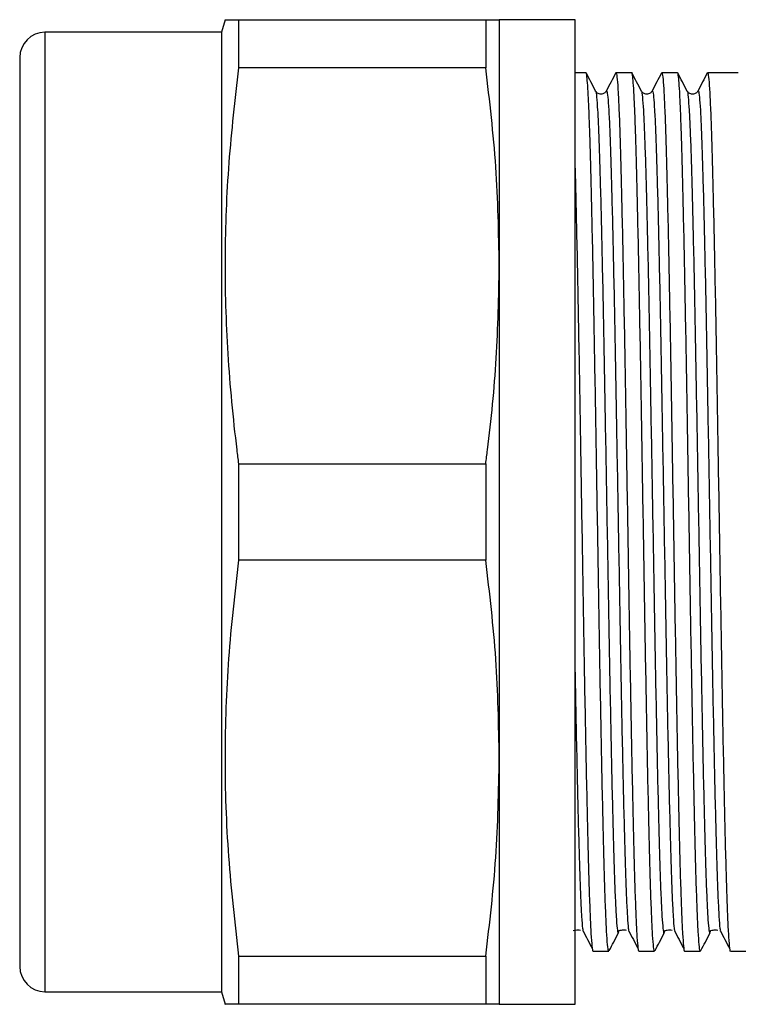
# Model space of a CAD drawing. Extents: x 17 to 386, y 92 to 254.
# Drawn here: x 93 to 121, y 92 to 131 of the extents above; entities that cross this region are included whole.
import ezdxf

# ---------------------------------------------------------------- set-up
doc = ezdxf.new("R2010")
doc.units = 0
doc.layers.get('0').update_dxf_attribs({"linetype": 'CONTINUOUS'})

msp = doc.modelspace()

# ---------------------------------------------------------------- linework, layer by layer
at = {"color": 7, "linetype": 'CONTINUOUS'}
for p, q in [((100.978, 131.424), (100.844, 130.923)), ((101.514, 131.423), (101.514, 129.515)), ((101.514, 131.423), (111.308, 131.423)), ((111.308, 131.423), (111.308, 129.515)), ((114.844, 131.423), (111.844, 131.423)), ((111.844, 131.423), (111.844, 121.673)), ((114.844, 121.673), (114.844, 131.423)), ((100.844, 130.923), (93.844, 130.923)), ((100.844, 130.923), (100.844, 95.469)), ((92.844, 129.923), (92.844, 96.335)), ((111.308, 129.515), (101.514, 129.515)), ((115.276, 129.323), (114.844, 129.323)), ((117.09, 129.323), (116.465, 129.323)), ((118.904, 129.323), (118.279, 129.323)), ((120.718, 129.323), (120.093, 129.323)), ((116.083, 128.568), (116.084, 128.569)), ((117.897, 128.568), (117.898, 128.569)), ((119.711, 128.568), (119.712, 128.569)), ((111.844, 121.673), (111.844, 102.173)), ((114.844, 92.423), (114.844, 121.673)), ((101.514, 113.831), (101.514, 110.015)), ((101.514, 113.831), (111.308, 113.831)), ((111.308, 113.831), (111.308, 110.015)), ((111.308, 110.015), (101.514, 110.015)), ((111.844, 102.173), (111.844, 92.423)), ((92.844, 96.335), (92.844, 93.923)), ((100.844, 95.469), (100.844, 92.923)), ((115.14, 95.343), (115.154, 95.341)), ((115.154, 95.372), (115.156, 95.36)), ((116.954, 95.343), (116.968, 95.341)), ((116.968, 95.372), (116.97, 95.36)), ((118.768, 95.343), (118.782, 95.341)), ((118.782, 95.372), (118.784, 95.36)), ((120.582, 95.343), (120.596, 95.341)), ((120.596, 95.372), (120.598, 95.36)), ((115.558, 94.523), (116.183, 94.523)), ((117.372, 94.523), (117.997, 94.523)), ((119.186, 94.523), (119.811, 94.523)), ((121, 94.523), (122.521, 94.523)), ((101.514, 94.331), (101.514, 92.423)), ((101.514, 94.331), (111.308, 94.331)), ((111.308, 94.331), (111.308, 92.423)), ((93.844, 92.923), (100.844, 92.923)), ((100.844, 92.923), (100.978, 92.423)), ((111.308, 92.423), (101.514, 92.423)), ((111.844, 92.423), (114.844, 92.423))]:
    msp.add_line(p, q, dxfattribs=at)
at = {"color": 8, "linetype": 'CONTINUOUS'}
for p, q in [((93.844, 130.923), (93.844, 95.469)), ((93.844, 95.469), (93.844, 92.923))]:
    msp.add_line(p, q, dxfattribs=at)
at = {"color": 7, "linetype": 'CONTINUOUS'}
for centre, start, end in [((93.844, 129.923), 90, 180), ((93.844, 93.923), 180, 270)]:
    msp.add_arc(centre, 1, start, end, dxfattribs=at)
msp.add_ellipse((121.312, 111.923), major_axis=(997.447, 0), ratio=0.017445, start_param=1.570796, end_param=1.571392, dxfattribs=at)
for points, knots in [([(100.98, 131.423), (101.004, 131.423), (101.054, 131.423), (101.36, 131.423), (101.514, 131.423)], [0, 0, 0, 0, 0.496627, 1, 1, 1, 1]), ([(111.308, 131.423), (111.461, 131.423), (111.768, 131.423), (111.819, 131.423), (111.844, 131.423)], [0, 0, 0, 0, 0.499244, 1, 1, 1, 1]), ([(101.514, 129.515), (101.37, 128.266), (101.083, 125.766), (100.935, 121.983), (101.049, 118.185), (101.305, 115.464), (101.49, 114.016), (101.514, 113.831)], [0, 0, 0, 0, 0.239652, 0.479268, 0.721885, 0.964536, 1, 1, 1, 1]), ([(111.844, 121.673), (111.819, 122.981), (111.769, 125.602), (111.462, 128.209), (111.308, 129.515)], [0, 0, 0, 0, 0.499161, 1, 1, 1, 1]), ([(116.183, 94.556), (116.179, 94.547), (116.162, 94.517), (116.133, 94.755), (116.095, 95.271), (116.058, 96.078), (116.021, 97.135), (115.986, 98.427), (115.949, 99.94), (115.911, 101.659), (115.874, 103.547), (115.837, 105.559), (115.801, 107.669), (115.764, 109.853), (115.727, 112.085), (115.689, 114.313), (115.653, 116.488), (115.617, 118.585), (115.58, 120.581), (115.543, 122.447), (115.505, 124.138), (115.468, 125.62), (115.435, 126.814), (115.402, 127.747), (115.37, 128.446), (115.338, 128.957), (115.307, 129.237), (115.286, 129.362), (115.276, 129.323), (115.276, 129.322)], [0, 0, 0, 0, 0.0152323, 0.0557629, 0.0966535, 0.1375702, 0.1781774, 0.2183239, 0.2588938, 0.2997984, 0.340703, 0.3812729, 0.4214193, 0.4620266, 0.5029432, 0.5438338, 0.5843645, 0.6245186, 0.6651613, 0.7060878, 0.7469625, 0.787452, 0.8276214, 0.8620212, 0.8966429, 0.9312833, 0.9657384, 0.9998107, 1, 1, 1, 1]), ([(115.658, 128.599), (115.596, 128.718), (115.471, 128.956), (115.347, 129.195), (115.285, 129.314)], [0, 0, 0, 0, 0.499993, 1, 1, 1, 1]), ([(116.456, 129.315), (116.394, 129.196), (116.27, 128.957), (116.145, 128.718), (116.083, 128.599)], [0, 0, 0, 0, 0.5000061, 1, 1, 1, 1]), ([(116.465, 129.291), (116.469, 129.299), (116.486, 129.33), (116.515, 129.091), (116.552, 128.576), (116.59, 127.768), (116.627, 126.712), (116.662, 125.419), (116.699, 123.906), (116.737, 122.187), (116.774, 120.299), (116.811, 118.287), (116.846, 116.178), (116.883, 113.993), (116.921, 111.761), (116.958, 109.533), (116.995, 107.359), (117.03, 105.262), (117.068, 103.265), (117.105, 101.399), (117.143, 99.708), (117.179, 98.226), (117.215, 96.967), (117.252, 95.946), (117.289, 95.176), (117.327, 94.705), (117.354, 94.5), (117.369, 94.54), (117.372, 94.548)], [0, 0, 0, 0, 0.015233, 0.055765, 0.096657, 0.137575, 0.178184, 0.218332, 0.258904, 0.29981, 0.340716, 0.381287, 0.421435, 0.462044, 0.502962, 0.543855, 0.584387, 0.624542, 0.665187, 0.706115, 0.746991, 0.787482, 0.827653, 0.868331, 0.909267, 0.950125, 0.990573, 1, 1, 1, 1]), ([(117.997, 94.556), (117.993, 94.547), (117.976, 94.517), (117.947, 94.755), (117.909, 95.271), (117.872, 96.078), (117.835, 97.135), (117.8, 98.427), (117.763, 99.94), (117.725, 101.659), (117.688, 103.547), (117.651, 105.559), (117.615, 107.669), (117.578, 109.853), (117.541, 112.085), (117.503, 114.313), (117.467, 116.488), (117.431, 118.585), (117.394, 120.581), (117.357, 122.447), (117.319, 124.138), (117.282, 125.62), (117.249, 126.814), (117.216, 127.747), (117.184, 128.446), (117.152, 128.957), (117.121, 129.237), (117.1, 129.362), (117.09, 129.323), (117.09, 129.322)], [0, 0, 0, 0, 0.015232, 0.055763, 0.096654, 0.13757, 0.178177, 0.218324, 0.258894, 0.299798, 0.340703, 0.381273, 0.421419, 0.462027, 0.502943, 0.543834, 0.584364, 0.624519, 0.665161, 0.706088, 0.746963, 0.787452, 0.827621, 0.862021, 0.896643, 0.931283, 0.965738, 0.999811, 1, 1, 1, 1]), ([(117.472, 128.599), (117.41, 128.718), (117.285, 128.956), (117.161, 129.195), (117.099, 129.314)], [0, 0, 0, 0, 0.499993, 1, 1, 1, 1]), ([(118.27, 129.315), (118.208, 129.196), (118.084, 128.957), (117.959, 128.718), (117.897, 128.599)], [0, 0, 0, 0, 0.500006, 1, 1, 1, 1]), ([(118.279, 129.291), (118.283, 129.299), (118.3, 129.33), (118.329, 129.091), (118.366, 128.576), (118.404, 127.768), (118.441, 126.712), (118.476, 125.419), (118.513, 123.906), (118.551, 122.187), (118.588, 120.299), (118.625, 118.287), (118.66, 116.178), (118.697, 113.993), (118.735, 111.761), (118.772, 109.533), (118.809, 107.359), (118.844, 105.262), (118.882, 103.265), (118.919, 101.399), (118.957, 99.708), (118.993, 98.226), (119.029, 96.967), (119.066, 95.946), (119.103, 95.176), (119.141, 94.705), (119.168, 94.5), (119.183, 94.54), (119.186, 94.548)], [0, 0, 0, 0, 0.0152329, 0.055765, 0.0966572, 0.1375754, 0.1781842, 0.2183322, 0.2589036, 0.2998098, 0.340716, 0.3812874, 0.4214354, 0.4620442, 0.5029624, 0.5438546, 0.5843868, 0.6245424, 0.6651866, 0.7061148, 0.746991, 0.7874821, 0.827653, 0.8683307, 0.9092669, 0.9501252, 0.9905732, 1, 1, 1, 1]), ([(119.811, 94.556), (119.807, 94.547), (119.79, 94.517), (119.761, 94.755), (119.723, 95.271), (119.686, 96.078), (119.649, 97.135), (119.614, 98.427), (119.577, 99.94), (119.539, 101.659), (119.502, 103.547), (119.465, 105.559), (119.429, 107.669), (119.392, 109.853), (119.355, 112.085), (119.317, 114.313), (119.281, 116.488), (119.245, 118.585), (119.208, 120.581), (119.171, 122.447), (119.133, 124.138), (119.096, 125.62), (119.063, 126.814), (119.03, 127.747), (118.998, 128.446), (118.966, 128.957), (118.935, 129.237), (118.914, 129.362), (118.904, 129.323), (118.904, 129.322)], [0, 0, 0, 0, 0.015232, 0.055763, 0.096654, 0.13757, 0.178177, 0.218324, 0.258894, 0.299798, 0.340703, 0.381273, 0.421419, 0.462027, 0.502943, 0.543834, 0.584364, 0.624519, 0.665161, 0.706088, 0.746963, 0.787452, 0.827621, 0.862021, 0.896643, 0.931283, 0.965738, 0.999811, 1, 1, 1, 1]), ([(119.286, 128.599), (119.224, 128.718), (119.099, 128.956), (118.975, 129.195), (118.913, 129.314)], [0, 0, 0, 0, 0.499993, 1, 1, 1, 1]), ([(120.084, 129.315), (120.022, 129.196), (119.898, 128.957), (119.773, 128.718), (119.711, 128.599)], [0, 0, 0, 0, 0.500006, 1, 1, 1, 1]), ([(120.093, 129.291), (120.097, 129.299), (120.114, 129.33), (120.143, 129.091), (120.18, 128.576), (120.218, 127.768), (120.255, 126.712), (120.29, 125.419), (120.327, 123.906), (120.365, 122.187), (120.402, 120.299), (120.439, 118.287), (120.474, 116.178), (120.511, 113.993), (120.549, 111.761), (120.586, 109.533), (120.623, 107.359), (120.658, 105.262), (120.696, 103.265), (120.733, 101.399), (120.771, 99.708), (120.807, 98.226), (120.843, 96.967), (120.88, 95.946), (120.917, 95.176), (120.955, 94.705), (120.982, 94.5), (120.997, 94.54), (121, 94.548)], [0, 0, 0, 0, 0.015233, 0.055765, 0.096657, 0.137575, 0.178184, 0.218332, 0.258904, 0.29981, 0.340716, 0.381287, 0.421435, 0.462044, 0.502962, 0.543855, 0.584387, 0.624542, 0.665187, 0.706115, 0.746991, 0.787482, 0.827653, 0.868331, 0.909267, 0.950125, 0.990573, 1, 1, 1, 1]), ([(116.083, 128.599), (116.061, 128.568), (116.017, 128.504), (115.87, 128.457), (115.724, 128.504), (115.679, 128.568), (115.658, 128.599)], [0, 0, 0, 0, 0.246626, 0.5, 0.753374, 1, 1, 1, 1]), ([(117.897, 128.599), (117.875, 128.568), (117.831, 128.504), (117.684, 128.457), (117.538, 128.504), (117.493, 128.568), (117.472, 128.599)], [0, 0, 0, 0, 0.246626, 0.5, 0.753374, 1, 1, 1, 1]), ([(119.711, 128.599), (119.689, 128.568), (119.645, 128.504), (119.498, 128.457), (119.352, 128.504), (119.307, 128.568), (119.286, 128.599)], [0, 0, 0, 0, 0.246626, 0.5, 0.753374, 1, 1, 1, 1]), ([(114.844, 125.546), (114.845, 125.494), (114.859, 125.014), (114.885, 123.892), (114.923, 122.191), (114.96, 120.298), (114.997, 118.287), (115.032, 116.178), (115.069, 113.993), (115.107, 111.761), (115.144, 109.533), (115.181, 107.359), (115.216, 105.262), (115.254, 103.265), (115.291, 101.399), (115.329, 99.708), (115.365, 98.226), (115.401, 96.967), (115.438, 95.946), (115.475, 95.176), (115.513, 94.705), (115.54, 94.5), (115.555, 94.54), (115.558, 94.548)], [0, 0, 0, 0, 0.00629, 0.057868, 0.10987, 0.161873, 0.21345, 0.264489, 0.316114, 0.368132, 0.420117, 0.471644, 0.522693, 0.574362, 0.626393, 0.678358, 0.729833, 0.780901, 0.832613, 0.884654, 0.936596, 0.988016, 1, 1, 1, 1]), ([(111.308, 113.831), (111.331, 114.014), (111.509, 115.405), (111.772, 118.017), (111.82, 120.453), (111.844, 121.673)], [0, 0, 0, 0, 0.070145, 0.534445, 1, 1, 1, 1]), ([(101.514, 110.015), (101.365, 108.72), (101.069, 106.13), (100.934, 102.208), (101.064, 98.268), (101.364, 95.644), (101.514, 94.331)], [0, 0, 0, 0, 0.248355, 0.49667, 0.748314, 1, 1, 1, 1]), ([(111.844, 102.173), (111.819, 103.481), (111.769, 106.102), (111.462, 108.709), (111.308, 110.015)], [0, 0, 0, 0, 0.499161, 1, 1, 1, 1]), ([(111.308, 94.331), (111.461, 95.633), (111.768, 98.24), (111.819, 100.861), (111.844, 102.173)], [0, 0, 0, 0, 0.499244, 1, 1, 1, 1]), ([(114.773, 95.341), (114.836, 95.359), (114.932, 95.386), (115.028, 95.364), (115.061, 95.357)], [0, 0, 0, 0, 0.661683, 1, 1, 1, 1]), ([(115.154, 95.341), (115.216, 95.222), (115.34, 94.985), (115.464, 94.748), (115.526, 94.629)], [0, 0, 0, 0, 0.499998, 1, 1, 1, 1]), ([(116.201, 94.55), (116.26, 94.663), (116.382, 94.896), (116.503, 95.128), (116.565, 95.248)], [0, 0, 0, 0, 0.487339, 1, 1, 1, 1]), ([(116.565, 95.281), (116.571, 95.274), (116.578, 95.265), (116.585, 95.336), (116.586, 95.345)], [0, 0, 0, 0, 0.8614, 1, 1, 1, 1]), ([(116.587, 95.341), (116.65, 95.359), (116.746, 95.386), (116.842, 95.364), (116.875, 95.357)], [0, 0, 0, 0, 0.661683, 1, 1, 1, 1]), ([(116.968, 95.341), (117.03, 95.222), (117.154, 94.985), (117.278, 94.748), (117.34, 94.629)], [0, 0, 0, 0, 0.499998, 1, 1, 1, 1]), ([(118.015, 94.55), (118.074, 94.663), (118.196, 94.896), (118.317, 95.128), (118.379, 95.248)], [0, 0, 0, 0, 0.487339, 1, 1, 1, 1]), ([(118.379, 95.281), (118.385, 95.274), (118.392, 95.265), (118.399, 95.336), (118.4, 95.345)], [0, 0, 0, 0, 0.8614, 1, 1, 1, 1]), ([(118.401, 95.341), (118.464, 95.359), (118.56, 95.386), (118.656, 95.364), (118.689, 95.357)], [0, 0, 0, 0, 0.661683, 1, 1, 1, 1]), ([(118.782, 95.341), (118.844, 95.222), (118.968, 94.985), (119.092, 94.748), (119.154, 94.629)], [0, 0, 0, 0, 0.499998, 1, 1, 1, 1]), ([(119.829, 94.55), (119.888, 94.663), (120.01, 94.896), (120.131, 95.128), (120.193, 95.248)], [0, 0, 0, 0, 0.487339, 1, 1, 1, 1]), ([(120.193, 95.281), (120.199, 95.274), (120.206, 95.265), (120.213, 95.336), (120.214, 95.345)], [0, 0, 0, 0, 0.8614, 1, 1, 1, 1]), ([(120.215, 95.341), (120.278, 95.359), (120.374, 95.386), (120.47, 95.364), (120.503, 95.357)], [0, 0, 0, 0, 0.661683, 1, 1, 1, 1]), ([(120.596, 95.341), (120.658, 95.222), (120.782, 94.985), (120.906, 94.748), (120.968, 94.629)], [0, 0, 0, 0, 0.499998, 1, 1, 1, 1]), ([(101.514, 92.423), (101.372, 92.423), (101.088, 92.423), (100.932, 92.423), (100.979, 92.423), (100.98, 92.423)], [0, 0, 0, 0, 0.496709, 0.993339, 1, 1, 1, 1]), ([(111.844, 92.423), (111.819, 92.423), (111.769, 92.423), (111.462, 92.423), (111.308, 92.423)], [0, 0, 0, 0, 0.499161, 1, 1, 1, 1])]:
    msp.add_open_spline(points, degree=3, knots=knots, dxfattribs=at)
at = {"color": 8, "linetype": 'CONTINUOUS'}
for points, knots in [([(115.658, 128.584), (115.659, 128.586), (115.673, 128.602), (115.699, 128.377), (115.736, 127.888), (115.774, 127.11), (115.811, 126.096), (115.846, 124.855), (115.883, 123.403), (115.921, 121.754), (115.958, 119.943), (115.995, 118.013), (116.03, 115.989), (116.067, 113.894), (116.105, 111.754), (116.143, 109.618), (116.179, 107.533), (116.215, 105.523), (116.252, 103.609), (116.289, 101.821), (116.327, 100.201), (116.363, 98.781), (116.399, 97.575), (116.436, 96.597), (116.474, 95.862), (116.511, 95.406), (116.541, 95.208), (116.559, 95.263), (116.565, 95.281)], [0, 0, 0, 0, 0.004948, 0.04548, 0.086372, 0.12729, 0.167899, 0.208047, 0.248619, 0.289525, 0.330431, 0.371003, 0.411151, 0.45176, 0.492678, 0.53357, 0.574102, 0.614258, 0.654902, 0.69583, 0.736707, 0.777198, 0.817369, 0.858046, 0.898983, 0.939841, 0.980289, 1, 1, 1, 1]), ([(116.084, 128.569), (116.091, 128.584), (116.11, 128.625), (116.142, 128.388), (116.18, 127.888), (116.218, 127.114), (116.254, 126.1), (116.29, 124.86), (116.327, 123.409), (116.364, 121.76), (116.402, 119.95), (116.439, 118.02), (116.474, 115.997), (116.511, 113.902), (116.548, 111.762), (116.586, 109.626), (116.623, 107.54), (116.658, 105.53), (116.695, 103.616), (116.733, 101.827), (116.77, 100.206), (116.807, 98.786), (116.842, 97.58), (116.879, 96.597), (116.917, 95.878), (116.947, 95.467), (116.963, 95.391), (116.968, 95.372)], [0, 0, 0, 0, 0.025316, 0.066927, 0.108908, 0.150915, 0.192605, 0.233821, 0.275473, 0.317468, 0.359463, 0.401114, 0.442331, 0.484021, 0.526028, 0.568009, 0.60962, 0.650845, 0.692571, 0.734589, 0.776553, 0.818122, 0.859362, 0.901123, 0.943148, 0.985094, 1, 1, 1, 1]), ([(117.472, 128.584), (117.473, 128.586), (117.487, 128.602), (117.513, 128.377), (117.55, 127.888), (117.588, 127.11), (117.625, 126.096), (117.66, 124.855), (117.697, 123.403), (117.735, 121.754), (117.772, 119.943), (117.809, 118.013), (117.844, 115.989), (117.881, 113.894), (117.919, 111.754), (117.957, 109.618), (117.993, 107.533), (118.029, 105.523), (118.066, 103.609), (118.103, 101.821), (118.141, 100.201), (118.177, 98.781), (118.213, 97.575), (118.25, 96.597), (118.288, 95.862), (118.325, 95.406), (118.355, 95.208), (118.373, 95.263), (118.379, 95.281)], [0, 0, 0, 0, 0.004948, 0.04548, 0.086372, 0.12729, 0.167899, 0.208047, 0.248619, 0.289525, 0.330431, 0.371003, 0.411151, 0.45176, 0.492678, 0.53357, 0.574102, 0.614258, 0.654902, 0.69583, 0.736707, 0.777198, 0.817369, 0.858046, 0.898983, 0.939841, 0.980289, 1, 1, 1, 1]), ([(117.898, 128.569), (117.905, 128.584), (117.924, 128.625), (117.956, 128.388), (117.994, 127.888), (118.032, 127.114), (118.068, 126.1), (118.104, 124.86), (118.141, 123.409), (118.178, 121.76), (118.216, 119.95), (118.253, 118.02), (118.288, 115.997), (118.325, 113.902), (118.362, 111.762), (118.4, 109.626), (118.437, 107.54), (118.472, 105.53), (118.509, 103.616), (118.547, 101.827), (118.584, 100.206), (118.621, 98.786), (118.656, 97.58), (118.693, 96.597), (118.731, 95.878), (118.761, 95.467), (118.777, 95.391), (118.782, 95.372)], [0, 0, 0, 0, 0.025316, 0.066927, 0.108908, 0.150915, 0.192605, 0.233821, 0.275473, 0.317468, 0.359463, 0.401114, 0.442331, 0.484021, 0.526028, 0.568009, 0.60962, 0.650845, 0.692571, 0.734589, 0.776553, 0.818122, 0.859362, 0.901123, 0.943148, 0.985094, 1, 1, 1, 1]), ([(119.286, 128.584), (119.287, 128.586), (119.301, 128.602), (119.327, 128.377), (119.364, 127.888), (119.402, 127.11), (119.439, 126.096), (119.474, 124.855), (119.511, 123.403), (119.549, 121.754), (119.586, 119.943), (119.623, 118.013), (119.658, 115.989), (119.695, 113.894), (119.733, 111.754), (119.771, 109.618), (119.807, 107.533), (119.843, 105.523), (119.88, 103.609), (119.917, 101.821), (119.955, 100.201), (119.991, 98.781), (120.027, 97.575), (120.064, 96.597), (120.102, 95.862), (120.139, 95.406), (120.169, 95.208), (120.187, 95.263), (120.193, 95.281)], [0, 0, 0, 0, 0.004948, 0.04548, 0.086372, 0.12729, 0.167899, 0.208047, 0.248619, 0.289525, 0.330431, 0.371003, 0.411151, 0.45176, 0.492678, 0.53357, 0.574102, 0.614258, 0.654902, 0.69583, 0.736707, 0.777198, 0.817369, 0.858046, 0.898983, 0.939841, 0.980289, 1, 1, 1, 1]), ([(119.712, 128.569), (119.719, 128.584), (119.738, 128.625), (119.77, 128.388), (119.808, 127.888), (119.846, 127.114), (119.882, 126.1), (119.918, 124.86), (119.955, 123.409), (119.992, 121.76), (120.03, 119.95), (120.067, 118.02), (120.102, 115.997), (120.139, 113.902), (120.176, 111.762), (120.214, 109.626), (120.251, 107.54), (120.286, 105.53), (120.323, 103.616), (120.361, 101.827), (120.398, 100.206), (120.435, 98.786), (120.47, 97.58), (120.507, 96.597), (120.545, 95.878), (120.575, 95.467), (120.591, 95.391), (120.596, 95.372)], [0, 0, 0, 0, 0.025316, 0.066927, 0.108908, 0.150915, 0.192605, 0.233821, 0.275473, 0.317468, 0.359463, 0.401114, 0.442331, 0.484021, 0.526028, 0.568009, 0.60962, 0.650845, 0.692571, 0.734589, 0.776553, 0.818122, 0.859362, 0.901123, 0.943148, 0.985094, 1, 1, 1, 1]), ([(114.844, 105.575), (114.844, 105.568), (114.856, 104.89), (114.881, 103.623), (114.919, 101.825), (114.956, 100.207), (114.993, 98.785), (115.028, 97.58), (115.065, 96.597), (115.103, 95.878), (115.133, 95.467), (115.149, 95.391), (115.154, 95.372)], [0, 0, 0, 0, 0.001183, 0.120548, 0.240746, 0.360792, 0.479707, 0.597681, 0.717145, 0.837367, 0.95736, 1, 1, 1, 1])]:
    msp.add_open_spline(points, degree=3, knots=knots, dxfattribs=at)

doc.saveas('drawing.dxf')
